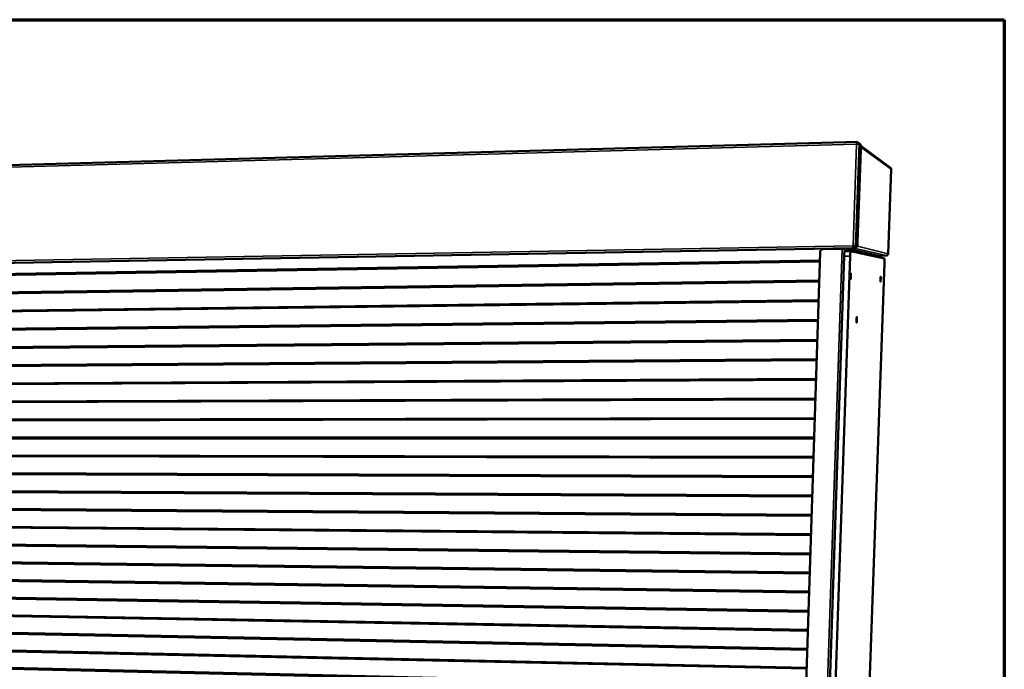
# Model space of a CAD drawing. Units: millimetres. Extents: x 65 to 5840, y 100 to 4100.
# Drawn here: x 5354 to 5840, y 3779 to 4100 of the extents above; entities that cross this region are included whole.
import ezdxf

# ---------------------------------------------------------------- set-up
doc = ezdxf.new("R2010")
doc.units = ezdxf.units.MM
doc.header["$LTSCALE"] = 20
for name, color, linetype, lineweight in [('Border (ISO)', 7, 'Continuous', 70), ('Visible (ISO)', 7, 'Continuous', 50), ('Visible Narrow (ISO)', 7, 'Continuous', 35)]:
    doc.layers.add(name, color=color, linetype=linetype, lineweight=lineweight)

# ---------------------------------------------------------------- blocks, each defined once
blk = doc.blocks.new('Borders Default Border')
at = {"layer": 'Border (ISO)', "flags": 128}
blk.add_lwpolyline([(5, 5), (5, 205), (292, 205), (292, 5), (5, 5)], dxfattribs=at)

msp = doc.modelspace()

# ---------------------------------------------------------------- linework, layer by layer
at = {"layer": 'Visible (ISO)'}
for p, q in [((5767.63, 4039.66), (5015.25, 4019.03)), ((5767.54, 4038.84), (5767.29, 4038.82)), ((5767.63, 4039.05), (5767.65, 4039.65)), ((5767.67, 4039.02), (5767.63, 4039.05)), ((5767.65, 4039.65), (5767.84, 4039.51)), ((5767.66, 4039.02), (5768.26, 4039.04)), ((5767.84, 4039.5), (5767.83, 4039.02)), ((5767.84, 4039.5), (5767.84, 4039.51)), ((5768.26, 4039.04), (5769.05, 4038.45)), ((5783.82, 4026.9), (5769.13, 4037.74)), ((5769.12, 4035.86), (5767.55, 3990.24)), ((5782.65, 3984.5), (5784.16, 4026.18)), ((5765.42, 3988.46), (5765.42, 3988.46)), ((5765.88, 3987.97), (5765.86, 3987.38)), ((5766.07, 3987.93), (5765.88, 3987.97)), ((5766.51, 3988.02), (5765.91, 3988.01)), ((5765.91, 3988.01), (5766.72, 3987.81)), ((5766.08, 3987.92), (5766.06, 3987.33)), ((5766.08, 3987.92), (5766.07, 3987.93)), ((5767.31, 3987.82), (5766.51, 3988.02)), ((5766.72, 3987.81), (5767.31, 3987.82)), ((5766.72, 3987.81), (5766.72, 3987.81)), ((5021.13, 3974.23), (5764.74, 3987.27)), ((5737.73, 3634.51), (5749.05, 3985.31)), ((5749.2, 3635.95), (5760.9, 3983.29)), ((5750.57, 3986.81), (5759.87, 3986.98)), ((5763.87, 3983.34), (5752.04, 3635.81)), ((5752.59, 3987.06), (5752.58, 3986.85)), ((5752.86, 3986.85), (5752.86, 3987.07)), ((5752.94, 3986.85), (5752.94, 3987.07)), ((5754.32, 3986.88), (5754.3, 3987.09)), ((5755.37, 3987.11), (5755.33, 3986.9)), ((5755.53, 3986.9), (5755.53, 3987.11)), ((5760.41, 3987.2), (5760.4, 3986.98)), ((5760.45, 3987.2), (5760.45, 3987.11)), ((5764.11, 3985.77), (5761.14, 3985.72)), ((5780.84, 3982.12), (5764.11, 3985.77)), ((5764.74, 3987.28), (5764.74, 3987.28)), ((5764.74, 3987.28), (5764.74, 3987.28)), ((5765.86, 3987.38), (5766.05, 3987.33)), ((5778.41, 3983.1), (5778.41, 3983.1)), ((5778.41, 3983.1), (5778.41, 3983.1)), ((5778.41, 3983.1), (5778.41, 3983.1)), ((5778.41, 3983.1), (5778.41, 3983.1)), ((5781.69, 3983.57), (5778.84, 3983.52)), ((5033.8, 3969.36), (5748.91, 3981.12)), ((5033.8, 3969.36), (5748.91, 3981.11)), ((5033.82, 3968.94), (5748.89, 3980.63)), ((5770.26, 3685.74), (5780.88, 3980.03)), ((5034.25, 3960.91), (5748.59, 3971.33)), ((5034.25, 3960.91), (5748.59, 3971.33)), ((5034.27, 3960.49), (5748.58, 3970.84)), ((5034.7, 3952.47), (5748.28, 3961.56)), ((5034.7, 3952.47), (5748.28, 3961.56)), ((5034.72, 3952.05), (5748.26, 3961.08)), ((5035.14, 3944.05), (5747.97, 3951.82)), ((5035.17, 3943.63), (5747.95, 3951.34)), ((5035.17, 3943.63), (5747.95, 3951.33)), ((5035.59, 3935.64), (5747.65, 3942.1)), ((5035.61, 3935.23), (5747.64, 3941.62)), ((5035.61, 3935.22), (5747.64, 3941.61)), ((5036.03, 3927.26), (5747.34, 3932.4)), ((5036.06, 3926.85), (5747.32, 3931.92)), ((5036.06, 3926.84), (5747.32, 3931.91)), ((5036.48, 3918.89), (5747.03, 3922.72)), ((5036.5, 3918.48), (5747.01, 3922.25)), ((5036.5, 3918.47), (5747.01, 3922.24)), ((5036.92, 3910.53), (5746.72, 3913.07)), ((5036.94, 3910.13), (5746.7, 3912.6)), ((5036.94, 3910.12), (5746.7, 3912.59)), ((5037.36, 3902.2), (5746.4, 3903.44)), ((5037.38, 3901.79), (5746.39, 3902.97)), ((5037.39, 3901.78), (5746.39, 3902.96)), ((5037.8, 3893.88), (5746.09, 3893.83)), ((5037.83, 3893.48), (5746.08, 3893.37)), ((5037.83, 3893.46), (5746.08, 3893.35)), ((5038.25, 3885.57), (5745.79, 3884.24)), ((5038.27, 3885.18), (5745.77, 3883.79)), ((5038.27, 3885.16), (5745.77, 3883.76)), ((5038.68, 3877.28), (5745.48, 3874.68)), ((5038.71, 3876.89), (5745.46, 3874.22)), ((5038.71, 3876.87), (5745.46, 3874.2)), ((5039.12, 3869.01), (5745.17, 3865.13)), ((5039.14, 3868.62), (5745.15, 3864.69)), ((5039.15, 3868.6), (5745.15, 3864.66)), ((5039.56, 3860.76), (5744.86, 3855.61)), ((5039.58, 3860.37), (5744.85, 3855.17)), ((5039.58, 3860.35), (5744.85, 3855.14)), ((5040, 3852.52), (5744.56, 3846.11)), ((5040.02, 3852.14), (5744.54, 3845.67)), ((5040.02, 3852.11), (5744.54, 3845.64)), ((5040.43, 3844.3), (5744.25, 3836.64)), ((5040.45, 3843.92), (5744.24, 3836.2)), ((5040.46, 3843.89), (5744.23, 3836.16)), ((5040.87, 3836.1), (5743.94, 3827.18)), ((5040.89, 3835.72), (5743.93, 3826.75)), ((5040.89, 3835.69), (5743.93, 3826.71)), ((5041.3, 3827.91), (5743.64, 3817.75)), ((5041.32, 3827.53), (5743.63, 3817.32)), ((5041.33, 3827.5), (5743.62, 3817.28)), ((5041.74, 3819.73), (5743.34, 3808.34)), ((5041.76, 3819.36), (5743.32, 3807.91)), ((5041.76, 3819.33), (5743.32, 3807.87)), ((5042.17, 3811.58), (5743.03, 3798.95)), ((5042.19, 3811.21), (5743.02, 3798.52)), ((5042.19, 3811.17), (5743.02, 3798.48)), ((5042.6, 3803.44), (5742.73, 3789.58)), ((5042.62, 3803.07), (5742.72, 3789.16)), ((5042.62, 3803.03), (5742.72, 3789.11)), ((5043.03, 3795.31), (5742.43, 3780.23)), ((5043.05, 3794.95), (5742.42, 3779.81)), ((5043.05, 3794.91), (5742.41, 3779.76)), ((5043.46, 3787.21), (5742.13, 3770.9)), ((5043.48, 3786.85), (5742.12, 3770.49)), ((5043.48, 3786.8), (5742.11, 3770.44))]:
    msp.add_line(p, q, dxfattribs=at)
at = {"layer": 'Visible (ISO)', "flags": 128}
for points in [[(5769.05, 4038.45, -0.015519), (5769.08, 4038.37, -0.045517), (5769.09, 4038.34, -0.006127), (5769.11, 4038.15, -0.011937), (5769.12, 4038.06, -0.002669), (5769.13, 4037.78, -0.005221), (5769.13, 4037.64, -0.002364), (5769.14, 4037.34, -0.003157), (5769.14, 4037.11, -0.00204), (5769.14, 4037.09, -0.000082), (5769.13, 4036.5, -0.004192), (5769.13, 4036.28, -0.002199), (5769.12, 4035.86)], [(5768.77, 4029.13, -0.003425), (5768.75, 4028.78, -0.006176), (5768.74, 4028.59, -0.000217), (5768.71, 4028.16, -0.00246), (5768.71, 4028.12, -0.007691), (5768.7, 4028.05, -0.002152), (5768.67, 4027.78, -0.025401), (5768.65, 4027.64, -0.159647), (5768.63, 4027.61, -0.331952), (5768.62, 4027.61, -0.154592), (5768.6, 4027.64, -0.068001), (5768.59, 4027.68, -0.019195), (5768.58, 4027.84, -0.001562), (5768.56, 4028.14, -0.006447), (5768.56, 4028.22, -0.002478), (5768.56, 4028.5, -0.003588), (5768.56, 4028.7, -0.002468), (5768.57, 4028.99, -0.00268), (5768.58, 4029.25, -0.002799), (5768.59, 4029.5, -0.002454), (5768.6, 4029.79, -0.003953), (5768.61, 4029.97, -0.002461), (5768.63, 4030.26, -0.007725), (5768.64, 4030.33, -0.002198), (5768.67, 4030.6, -0.025564), (5768.7, 4030.74, -0.161804), (5768.71, 4030.76, -0.335414), (5768.72, 4030.77, -0.151151), (5768.74, 4030.74, -0.066079), (5768.75, 4030.7, -0.019048), (5768.77, 4030.53, -0.001567), (5768.78, 4030.23, -0.006419), (5768.78, 4030.16, -0.002475), (5768.78, 4030.13, -0.000186), (5768.78, 4029.67, -0.005856), (5768.78, 4029.48, -0.003191), (5768.77, 4029.13)], [(5767.58, 3994.56, -0.003372), (5767.56, 3994.22, -0.006111), (5767.55, 3994.03, -0.00021), (5767.52, 3993.59, -0.002481), (5767.52, 3993.56, -0.007341), (5767.51, 3993.49, -0.001771), (5767.48, 3993.21, -0.023665), (5767.46, 3993.06, -0.135213), (5767.44, 3993.04, -0.284438), (5767.43, 3993.03, -0.199736), (5767.41, 3993.05, -0.09201), (5767.4, 3993.08, -0.02092), (5767.39, 3993.24, -0.001539), (5767.37, 3993.54, -0.006792), (5767.37, 3993.6, -0.00249), (5767.37, 3993.89, -0.003699), (5767.37, 3994.08, -0.002476), (5767.38, 3994.36, -0.002723), (5767.38, 3994.62, -0.002778), (5767.39, 3994.88, -0.002469), (5767.41, 3995.16, -0.003864), (5767.42, 3995.34, -0.002482), (5767.44, 3995.63, -0.007373), (5767.45, 3995.7, -0.001799), (5767.48, 3995.97, -0.02382), (5767.5, 3996.12, -0.137694), (5767.52, 3996.15, -0.289016), (5767.53, 3996.15, -0.195311), (5767.55, 3996.14, -0.089575), (5767.56, 3996.1, -0.020763), (5767.58, 3995.94, -0.001535), (5767.59, 3995.65, -0.006762), (5767.59, 3995.58, -0.002487), (5767.59, 3995.55, -0.000195), (5767.59, 3995.1, -0.005964), (5767.59, 3994.91, -0.003266), (5767.58, 3994.56)], [(5767.55, 3990.24, -0.002297), (5767.53, 3989.83, -0.00434), (5767.52, 3989.61, -0.00009), (5767.48, 3989.04, -0.002106), (5767.48, 3989.02, -0.003473), (5767.47, 3988.81, -0.002475), (5767.44, 3988.52, -0.006069), (5767.43, 3988.4, -0.002588), (5767.4, 3988.14, -0.015338), (5767.38, 3988.02, -0.01372), (5767.35, 3987.9, -0.068812), (5767.34, 3987.88, -0.021433), (5767.31, 3987.82)], [(5749.05, 3985.31, -0.038012), (5749.08, 3985.6, -0.05904), (5749.13, 3985.77, -0.017516), (5749.28, 3986.06, -0.037821), (5749.36, 3986.18, -0.037257), (5749.51, 3986.36, -0.037278), (5749.69, 3986.52, -0.037628), (5749.82, 3986.59, -0.017358), (5750.11, 3986.73, -0.058732), (5750.29, 3986.79, -0.037814), (5750.57, 3986.81)], [(5759.87, 3986.98, -0.000487), (5760, 3986.98, -0.000487), (5760.12, 3986.98, -0.000467), (5760.25, 3986.98, -0.000467), (5760.37, 3986.98)], [(5760.37, 3986.98, -0.001269), (5760.51, 3986.98, -0.001269), (5760.66, 3986.98, -0.00096), (5760.77, 3986.98, -0.00096), (5760.88, 3986.98)], [(5760.88, 3986.98, -0.00849), (5760.93, 3986.98, -0.00849), (5760.98, 3986.98, -0.003806), (5761.01, 3986.98, -0.003806), (5761.03, 3986.98)], [(5761.14, 3985.72, 0.020627), (5761.1, 3985.66, 0.063333), (5761.1, 3985.63, 0.011776), (5761.07, 3985.5, 0.015138), (5761.05, 3985.39, 0.002829), (5761.02, 3985.13, 0.006186), (5761, 3985.01, 0.002601), (5760.98, 3984.72, 0.003596), (5760.96, 3984.51, 0.002212), (5760.96, 3984.48, 0.000098), (5760.92, 3983.92, 0.004544), (5760.91, 3983.7, 0.002405), (5760.9, 3983.29)], [(5763.87, 3983.34, -0.002368), (5763.88, 3983.76, -0.004474), (5763.9, 3983.98, -0.000096), (5763.93, 3984.54, -0.002172), (5763.93, 3984.57, -0.003572), (5763.95, 3984.78, -0.002551), (5763.97, 3985.07, -0.006228), (5763.99, 3985.19, -0.002686), (5764.02, 3985.45, -0.015677), (5764.04, 3985.57, -0.014035), (5764.07, 3985.69, -0.069433), (5764.07, 3985.71, -0.021836), (5764.11, 3985.77)], [(5766.05, 3987.33, -0.009709), (5766.03, 3987.33, -0.052363), (5766.02, 3987.32, -0.006938), (5765.95, 3987.32, -0.006091), (5765.86, 3987.31, -0.000495), (5765.64, 3987.3, -0.002032), (5765.59, 3987.3, -0.000686), (5765.58, 3987.3, -0.000014), (5765.2, 3987.29, -0.001598), (5765.04, 3987.28, -0.000887), (5764.74, 3987.28)], [(5778.84, 3983.52, 0.062174), (5778.72, 3983.51, 0.084513), (5778.63, 3983.47, 0.040442), (5778.55, 3983.39, 0.040796), (5778.47, 3983.31, 0.085266), (5778.43, 3983.23, 0.06246), (5778.41, 3983.1)], [(5778.41, 3983.1, -0.015089), (5778.42, 3983.06, -0.047965), (5778.43, 3983.04, -0.006687), (5778.43, 3983.01, -0.001656), (5778.44, 3982.89, -0.011793), (5778.44, 3982.79, -0.00816), (5778.45, 3982.64)], [(5782.11, 3983.68, -0.028663), (5782.01, 3983.63, -0.028663), (5781.91, 3983.6, -0.028384), (5781.8, 3983.58, -0.028384), (5781.69, 3983.57)], [(5782.64, 3984.5, -0.044176), (5782.62, 3984.3, -0.066371), (5782.57, 3984.17, -0.022745), (5782.49, 3984.03, -0.022252), (5782.39, 3983.89, -0.064888), (5782.29, 3983.79, -0.043665), (5782.11, 3983.68)], [(5780.84, 3982.12, -0.016414), (5780.86, 3982.06, -0.051987), (5780.87, 3982.04, -0.007796), (5780.88, 3981.91, -0.012115), (5780.88, 3981.83, -0.002272), (5780.89, 3981.6, -0.00498), (5780.9, 3981.5, -0.002118), (5780.9, 3981.24, -0.002914), (5780.9, 3981.06, -0.001813), (5780.9, 3981.05, -0.000066), (5780.89, 3980.56, -0.003742), (5780.89, 3980.38, -0.001968), (5780.88, 3980.03)], [(5764.22, 3973.44, -0.003425), (5764.21, 3973.12, -0.006218), (5764.2, 3972.94, -0.000216), (5764.17, 3972.54, -0.002554), (5764.17, 3972.51, -0.007314), (5764.16, 3972.44, -0.001713), (5764.13, 3972.18, -0.023139), (5764.11, 3972.04, -0.118145), (5764.1, 3972.01, -0.249961), (5764.08, 3972, -0.231462), (5764.07, 3972.01, -0.108694), (5764.05, 3972.04, -0.022519), (5764.04, 3972.19, -0.001662), (5764.03, 3972.46, -0.00719), (5764.03, 3972.52, -0.002559), (5764.02, 3972.78, -0.003862), (5764.03, 3972.96, -0.002542), (5764.03, 3973.22, -0.002819), (5764.04, 3973.46, -0.002833), (5764.05, 3973.7, -0.00254), (5764.06, 3973.96, -0.003906), (5764.07, 3974.14, -0.002556), (5764.09, 3974.4, -0.007343), (5764.1, 3974.46, -0.00173), (5764.13, 3974.73, -0.023283), (5764.15, 3974.87, -0.120539), (5764.16, 3974.9, -0.254344), (5764.18, 3974.9, -0.227136), (5764.2, 3974.89, -0.106316), (5764.21, 3974.86, -0.022365), (5764.22, 3974.72, -0.00165), (5764.23, 3974.45, -0.007159), (5764.23, 3974.39, -0.002555), (5764.23, 3974.35, -0.000212), (5764.24, 3973.94, -0.006178), (5764.23, 3973.77, -0.003396), (5764.22, 3973.44)], [(5778.94, 3971.93, -0.002953), (5778.93, 3971.65, -0.005387), (5778.92, 3971.49, -0.000161), (5778.9, 3971.14, -0.002199), (5778.89, 3971.12, -0.006311), (5778.89, 3971.07, -0.001289), (5778.87, 3970.84, -0.020188), (5778.85, 3970.71, -0.119057), (5778.84, 3970.69, -0.254924), (5778.83, 3970.68, -0.236392), (5778.81, 3970.69, -0.110259), (5778.81, 3970.71, -0.019733), (5778.8, 3970.84, -0.001257), (5778.79, 3971.08, -0.006221), (5778.79, 3971.13, -0.002202), (5778.79, 3971.36, -0.003335), (5778.79, 3971.51, -0.002192), (5778.79, 3971.74, -0.002432), (5778.8, 3971.94, -0.002443), (5778.81, 3972.14, -0.00219), (5778.82, 3972.37, -0.003367), (5778.83, 3972.52, -0.0022), (5778.85, 3972.75, -0.006333), (5778.85, 3972.8, -0.001301), (5778.87, 3973.03, -0.020297), (5778.89, 3973.16, -0.121337), (5778.9, 3973.18, -0.259493), (5778.91, 3973.18, -0.231908), (5778.93, 3973.18, -0.107966), (5778.93, 3973.15, -0.019615), (5778.94, 3973.02, -0.00125), (5778.95, 3972.79, -0.006198), (5778.95, 3972.74, -0.0022), (5778.95, 3972.71, -0.000159), (5778.95, 3972.36, -0.005358), (5778.95, 3972.21, -0.002932), (5778.94, 3971.93)], [(5767.19, 3951.93, -0.003275), (5767.18, 3951.62, -0.005971), (5767.17, 3951.45, -0.000197), (5767.14, 3951.06, -0.002473), (5767.14, 3951.03, -0.006868), (5767.13, 3950.97, -0.001536), (5767.11, 3950.71, -0.021387), (5767.08, 3950.57, -0.100999), (5767.07, 3950.54, -0.217188), (5767.05, 3950.53, -0.266784), (5767.04, 3950.54, -0.126395), (5767.03, 3950.56, -0.022957), (5767.02, 3950.7, -0.001668), (5767.01, 3950.95, -0.007181), (5767.01, 3951.01, -0.002472), (5767, 3951.27, -0.003801), (5767, 3951.43, -0.002458), (5767.01, 3951.69, -0.002749), (5767.02, 3951.91, -0.002722), (5767.03, 3952.14, -0.002461), (5767.04, 3952.4, -0.003719), (5767.05, 3952.57, -0.002475), (5767.07, 3952.82, -0.006893), (5767.07, 3952.88, -0.001543), (5767.1, 3953.14, -0.02152), (5767.12, 3953.28, -0.103322), (5767.14, 3953.31, -0.221469), (5767.15, 3953.32, -0.262454), (5767.17, 3953.31, -0.124069), (5767.18, 3953.29, -0.022809), (5767.19, 3953.14, -0.001648), (5767.2, 3952.89, -0.007151), (5767.2, 3952.83, -0.00247), (5767.2, 3952.8, -0.000204), (5767.2, 3952.41, -0.006042), (5767.2, 3952.24, -0.003327), (5767.19, 3951.93)]]:
    msp.add_lwpolyline(points, format="xyb", dxfattribs=at)
at = {"layer": 'Visible (ISO)'}
for points, knots in [([(5767.54, 4039.62), (5767.44, 4039.54), (5767.33, 4039.34), (5767.24, 4039.08), (5767.18, 4038.93), (5767.13, 4038.76), (5767.08, 4038.59)], [-0.8048988, -0.8048988, -0.8048988, -0.8048988, -0.2939453, -0.2939453, -0.2939453, 0, 0, 0, 0]), ([(5768.19, 4038.96), (5768.08, 4038.89), (5767.86, 4038.82), (5767.58, 4038.74), (5767.42, 4038.69), (5767.25, 4038.64), (5767.08, 4038.59)], [-0.8048988, -0.8048988, -0.8048988, -0.8048988, -0.2939453, -0.2939453, -0.2939453, 0, 0, 0, 0]), ([(5767.14, 4038.61), (5767.28, 4038.82), (5767.42, 4039), (5767.56, 4039.04), (5767.58, 4039.05), (5767.6, 4039.05), (5767.63, 4039.05)], [0.0581184, 0.0581184, 0.0581184, 0.0581184, 0.8598922, 0.8598922, 0.8598922, 1, 1, 1, 1]), ([(5767.23, 4038.64), (5767.42, 4038.75), (5767.59, 4038.86), (5767.64, 4038.96), (5767.65, 4038.98), (5767.66, 4039), (5767.66, 4039.02)], [0.151241, 0.151241, 0.151241, 0.151241, 0.8598922, 0.8598922, 0.8598922, 1, 1, 1, 1]), ([(5783.82, 4026.89), (5783.93, 4026.81), (5784.02, 4026.7), (5784.08, 4026.58), (5784.14, 4026.45), (5784.16, 4026.32), (5784.16, 4026.17)], [-0.5914123, -0.5914123, -0.5914123, -0.5914123, -0.2939453, -0.2939453, -0.2939453, 0, 0, 0, 0]), ([(5766.44, 3988.11), (5766.34, 3988.19), (5766.12, 3988.27), (5765.85, 3988.35), (5765.7, 3988.39), (5765.53, 3988.44), (5765.36, 3988.48)], [-0.8048988, -0.8048988, -0.8048988, -0.8048988, -0.2939453, -0.2939453, -0.2939453, 0, 0, 0, 0]), ([(5765.75, 3987.43), (5765.66, 3987.52), (5765.57, 3987.73), (5765.49, 3987.99), (5765.45, 3988.14), (5765.4, 3988.31), (5765.36, 3988.48)], [-0.8048988, -0.8048988, -0.8048988, -0.8048988, -0.2939453, -0.2939453, -0.2939453, 0, 0, 0, 0]), ([(5765.4, 3988.47), (5765.53, 3988.25), (5765.66, 3988.04), (5765.81, 3987.99), (5765.83, 3987.98), (5765.85, 3987.97), (5765.88, 3987.97)], [0.0034441, 0.0034441, 0.0034441, 0.0034441, 0.8598922, 0.8598922, 0.8598922, 1, 1, 1, 1]), ([(5765.42, 3988.46), (5765.63, 3988.33), (5765.84, 3988.21), (5765.9, 3988.08), (5765.91, 3988.05), (5765.91, 3988.03), (5765.91, 3988.01)], [0.0222732, 0.0222732, 0.0222732, 0.0222732, 0.8598922, 0.8598922, 0.8598922, 1, 1, 1, 1]), ([(5761.09, 3987.21), (5761.07, 3987.17), (5761.05, 3987.13), (5761.04, 3987.09), (5761.03, 3987.05), (5761.03, 3987.02), (5761.03, 3986.98)], [-0.3083443, -0.3083443, -0.3083443, -0.3083443, -0.1401078, -0.1401078, -0.1401078, 0, 0, 0, 0])]:
    msp.add_open_spline(points, degree=3, knots=knots, dxfattribs=at)
for points in [[(5767.65, 4039.65), (5767.61, 4039.66), (5767.57, 4039.65), (5767.54, 4039.62)], [(5767.54, 4038.84), (5767.54, 4038.84), (5767.54, 4038.84), (5767.54, 4038.84)], [(5768.26, 4039.04), (5768.26, 4039.01), (5768.23, 4038.98), (5768.19, 4038.96)], [(5784.16, 4026.19), (5784.16, 4026.19), (5784.16, 4026.18), (5784.16, 4026.17)], [(5765.42, 3988.46), (5765.41, 3988.46), (5765.39, 3988.47), (5765.37, 3988.48)], [(5765.45, 3988.37), (5765.48, 3988.38), (5765.5, 3988.39), (5765.53, 3988.39)], [(5765.79, 3987.99), (5765.82, 3988.03), (5765.85, 3988.07), (5765.88, 3988.12)], [(5766.51, 3988.02), (5766.51, 3988.05), (5766.48, 3988.08), (5766.44, 3988.11)], [(5760.43, 3986.98), (5760.44, 3987.06), (5760.45, 3987.13), (5760.46, 3987.2)], [(5765.86, 3987.38), (5765.82, 3987.38), (5765.78, 3987.4), (5765.75, 3987.43)]]:
    msp.add_open_spline(points, degree=3, dxfattribs=at)
at = {"layer": 'Visible Narrow (ISO)'}
for p, q in [((5767.08, 4038.59), (5015.18, 4018.13)), ((5765.36, 3988.48), (5767.08, 4038.59)), ((5768.26, 4039.04), (5766.51, 3988.02)), ((5767.63, 4039.05), (5767.6, 4039.05)), ((5767.84, 4039.51), (5767.82, 4039.02)), ((5769.14, 4037.17), (5784.16, 4026.17)), ((5784.16, 4026.17), (5782.64, 3984.5)), ((5017.54, 3975.19), (5765.36, 3988.48)), ((5766.07, 3987.93), (5766.05, 3987.33)), ((5767.31, 3987.82), (5766.72, 3987.81)), ((5767.42, 3988.3), (5782.64, 3984.5)), ((5765.86, 3987.38), (5017.72, 3974.24)), ((5021.13, 3974.23), (5764.74, 3987.28)), ((5748.01, 3633.33), (5759.87, 3986.98)), ((5756.55, 3987.13), (5756.54, 3986.92)), ((5760.9, 3983.29), (5763.87, 3983.34)), ((5761.03, 3986.98), (5760.93, 3983.98)), ((5778.41, 3983.1), (5761.03, 3986.98)), ((5778.84, 3983.52), (5762.6, 3987.24)), ((5764.74, 3987.28), (5764.74, 3987.28)), ((5765.86, 3987.31), (5781.69, 3983.57))]:
    msp.add_line(p, q, dxfattribs=at)
for points, knots in [([(5767.54, 4039.62), (5767.52, 4039.5), (5767.5, 4039.39), (5767.44, 4039.18), (5767.4, 4039.09), (5767.33, 4038.93), (5767.29, 4038.86), (5767.22, 4038.73), (5767.18, 4038.67), (5767.14, 4038.61)], [-0.2290638, -0.2290638, -0.2290638, -0.2290638, -0.1603016, -0.1603016, -0.0999397, -0.0999397, -0.052669, -0.052669, -0.0106148, -0.0106148, -0.0106148, -0.0106148]), ([(5767.24, 4038.64), (5767.28, 4038.66), (5767.31, 4038.68), (5767.42, 4038.74), (5767.49, 4038.77), (5767.66, 4038.84), (5767.75, 4038.87), (5767.96, 4038.92), (5768.08, 4038.94), (5768.19, 4038.96)], [-0.2025718, -0.2025718, -0.2025718, -0.2025718, -0.176427, -0.176427, -0.128749, -0.128749, -0.06835, -0.06835, 0, 0, 0, 0]), ([(5765.4, 3988.47), (5765.42, 3988.43), (5765.44, 3988.39), (5765.49, 3988.32), (5765.51, 3988.28), (5765.56, 3988.17), (5765.59, 3988.11), (5765.66, 3987.95), (5765.68, 3987.86), (5765.72, 3987.65), (5765.74, 3987.54), (5765.75, 3987.43)], [-0.2301224, -0.2301224, -0.2301224, -0.2301224, -0.2034345, -0.2034345, -0.176427, -0.176427, -0.128749, -0.128749, -0.06835, -0.06835, 0, 0, 0, 0]), ([(5766.44, 3988.11), (5766.33, 3988.12), (5766.22, 3988.14), (5766.01, 3988.19), (5765.92, 3988.21), (5765.76, 3988.28), (5765.69, 3988.31), (5765.55, 3988.38), (5765.49, 3988.42), (5765.42, 3988.46)], [-0.2290638, -0.2290638, -0.2290638, -0.2290638, -0.1603016, -0.1603016, -0.0999397, -0.0999397, -0.052669, -0.052669, -0.0040731, -0.0040731, -0.0040731, -0.0040731])]:
    msp.add_open_spline(points, degree=3, knots=knots, dxfattribs=at)

# ---------------------------------------------------------------- block references
at = {"xscale": 20, "yscale": 20, "zscale": 20}
msp.add_blockref('Borders Default Border', (0, 0), dxfattribs=at)

doc.saveas('drawing.dxf')
